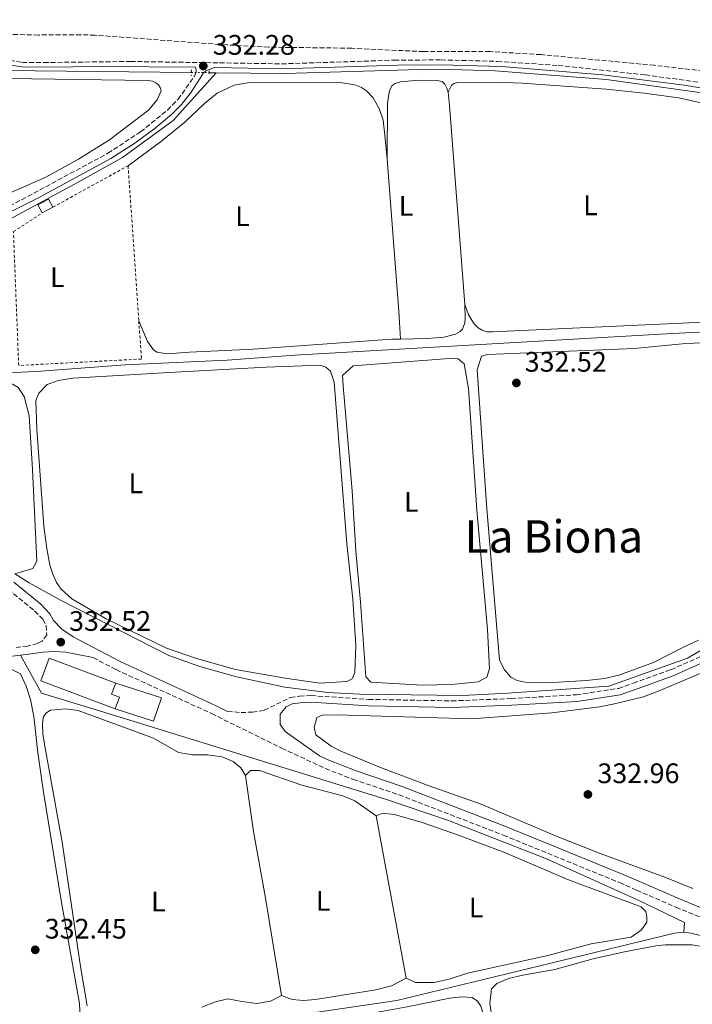
# Model space of a CAD drawing. Units: metres. Extents: x 621779 to 625251, y 4690170 to 4692542.
# Drawn here: x 624343 to 624582, y 4691660 to 4692010 of the extents above; entities that cross this region are included whole.
import ezdxf
from ezdxf.enums import TextEntityAlignment as Align

# ---------------------------------------------------------------- set-up
doc = ezdxf.new("R2010")
doc.units = ezdxf.units.M
doc.header["$MEASUREMENT"] = 0
for name, pattern in [('DGN Style 2', [1.7399219301090239, 1.043953158065414, -0.6959687720436097]), ('DGN Style 3', [2.435890702152634, 1.739921930109024, -0.6959687720436097]), ('DGN Style 5', [1.217945351076317, 0.5219765790327072, -0.6959687720436097])]:
    doc.linetypes.add(name, pattern=pattern)
for name, color, linetype, lineweight in [('Acequia de obra', 4, 'Continuous', 0), ('Acequia sin especificar', 4, 'Continuous', 0), ('Acequia sin especificar no vista', 4, 'DGN Style 5', 0), ('Camino', 7, 'DGN Style 3', 0), ('Cota de punto acotado terreno', 7, 'Continuous', 0), ('Edificio', 1, 'Continuous', 13), ('Embalse', 142, 'Continuous', 13), ('Etiqueta de uso rústico', 92, 'Continuous', 0), ('Línea  de muro-pared o tapia', 1, 'Continuous', 13), ('Línea de cambio de uso (parcela vista)', 92, 'Continuous', 0), ('Margen derecho', 7, 'Continuous', 0), ('Pontón-alcantarilla (pasos de agua)', 1, 'DGN Style 2', 0), ('Punto acotado terreno (símbolo)', 7, 'Continuous', 0), ('Tela metálica o alambrada', 7, 'DGN Style 2', 0), ('Texto de Área (paraje) menor', 7, 'Continuous', 0), ('Zona arbolada', 92, 'DGN Style 3', 0)]:
    doc.layers.add(name, color=color, linetype=linetype, lineweight=lineweight)
doc.styles.add('Style-Arial', font='arial.ttf')

# ---------------------------------------------------------------- blocks, each defined once
blk = doc.blocks.new('5PATER')
at = {"layer": 'Embalse', "linetype": 'Continuous', "lineweight": 0}
h = blk.add_hatch(color=51, dxfattribs=at)
edge = h.paths.add_edge_path()
edge.add_ellipse((0, 0), major_axis=(-0.1095731443231308, -0.1110710700762829), ratio=0.9994222409660317, start_angle=0, end_angle=360)

msp = doc.modelspace()

# ---------------------------------------------------------------- linework, layer by layer
at = {"layer": 'Acequia de obra', "color": 4, "linetype": 'Continuous', "lineweight": 0, "extrusion": (-0.008161769610512827, 9.994003349770887e-05, 0.9999666872095363), "elevation": -4295.164950995861, "flags": 128}
msp.add_lwpolyline([(624392.0437774928, 4691991.472690758), (624394.4938591244, 4691991.442690759)], dxfattribs=at)
at = {"layer": 'Acequia de obra', "color": 4, "linetype": 'Continuous', "lineweight": 0}
for points in [[(624181.2000000002, 4692006.630000001, 331.75), (624206.9100000003, 4692004.730000001, 331.5899999999965), (624233.1200000001, 4692003.08, 330.9100000000035), (624276.1399999997, 4692001.67, 331.9199999999983), (624319.2999999998, 4692000.350000001, 331.75), (624337.2100000001, 4691991.75, 332.0899999999965), (624403.7999999998, 4691991.060000001, 332.2200000000012)], [(624412.5800000001, 4691990.99, 332.2400000000052), (624397.4199999999, 4691974.050000001, 332.2400000000052), (624379.3899999997, 4691960.890000001, 332.2400000000052), (624363.6900000004, 4691952.17, 331.8999999999942), (624339.6600000003, 4691939.189999999, 331.8999999999942), (624333.9900000002, 4691936.560000001, 331.8999999999942), (624308.5899999999, 4691926.470000001, 331.8999999999942), (624292.9699999997, 4691922.84, 331.7299999999959)], [(624725.2999999998, 4691906.67, 331.570000000007), (624727.3099999997, 4691909.470000001, 332.6000000000058), (624728.0099999999, 4691920.439999999, 332.6000000000058), (624728.0199999996, 4691927.189999999, 332.8999999999942), (624726.5499999998, 4691945.66, 332.8999999999942), (624725.0700000003, 4691959.039999999, 332.8999999999942), (624723.2599999999, 4691970.710000001, 332.8999999999942), (624698.9100000003, 4691963.74, 332.8999999999942), (624692.6699999999, 4691963.17, 332.8999999999942), (624678.1200000001, 4691962.680000001, 332.8999999999942), (624661.1699999999, 4691966.92, 332.8999999999942), (624631.3399999999, 4691974.949999999, 332.8999999999942), (624623.6900000004, 4691976.65, 332.8999999999942), (624585.9900000002, 4691983.720000001, 332.7599999999948), (624551.2400000002, 4691988.640000001, 332.4900000000052), (624511.7599999999, 4691991.689999999, 332.3600000000006), (624495.9100000003, 4691992.199999999, 332.3600000000006), (624488.9000000004, 4691992.230000001, 332.3600000000006), (624436.9900000002, 4691990.689999999, 332.3600000000006), (624412.5800000001, 4691990.99, 332.2400000000052)], [(624341.1200000001, 4691813.140000001, 331.6699999999983), (624346.1900000004, 4691809.970000001, 331.8300000000018), (624357.6100000005, 4691803.710000001, 331.8300000000018), (624395.7999999998, 4691784.16, 331.8300000000018), (624406.8499999996, 4691780.34, 331.8300000000018), (624419.8200000003, 4691776.66, 331.8300000000018), (624437.0199999996, 4691772.949999999, 331.8300000000018), (624452.2699999996, 4691771.02, 331.8300000000018), (624463.5999999996, 4691770.539999999, 331.8300000000018), (624500.0800000001, 4691770.01, 331.8300000000018), (624516.1799999997, 4691770.800000001, 331.8300000000018), (624552.04, 4691773.289999999, 332.3399999999965), (624579.9699999997, 4691783.279999999, 332.6000000000058), (624609, 4691800.119999999, 332.3399999999965), (624630.8300000001, 4691816.350000001, 332.3399999999965), (624651.5300000003, 4691834.720000001, 332.3399999999965), (624665.6799999997, 4691847.949999999, 332.3399999999965), (624683.5800000001, 4691865.539999999, 332.3399999999965), (624720.2400000002, 4691899.640000001, 332.3399999999965), (624725.2999999998, 4691906.67, 331.570000000007)], [(624343.1100000005, 4691784.33, 332.8500000000058), (624350.6500000004, 4691770.869999999, 332.8500000000058), (624375.79, 4691763.15, 333.1100000000006), (624472.75, 4691733.25, 333.1100000000006), (624495.1100000005, 4691725.630000001, 333.1100000000006), (624529.8799999999, 4691712.050000001, 333.1100000000006), (624562.2300000006, 4691697.560000001, 333.1100000000006), (624578.8799999999, 4691689.42, 333.6199999999953), (624578.75, 4691686.039999999, 333.6199999999953)], [(623981.4500000002, 4691594.109999999, 333.2200000000012), (624031.4000000004, 4691601.279999999, 333.2200000000012), (624055.9199999999, 4691604.359999999, 333.2200000000012), (624062.6600000003, 4691604.65, 333.2200000000012), (624070.0099999999, 4691604.480000001, 333.2200000000012), (624086.4800000006, 4691603.029999999, 333.2200000000012), (624091.79, 4691602.939999999, 333.2200000000012), (624096.1600000003, 4691603.390000001, 333.2200000000012), (624114.2000000002, 4691607.75, 333.2200000000012), (624119.5300000003, 4691608.619999999, 333.2200000000012), (624125.8399999999, 4691608.890000001, 333.2200000000012), (624138.3399999999, 4691608.779999999, 333.2200000000012), (624143.5099999999, 4691609.430000001, 333.2200000000012), (624235.4900000002, 4691623.32, 333.2200000000012), (624299.7599999999, 4691633.460000001, 333.2200000000012), (624403.4800000006, 4691651.07, 333.4799999999959), (624476.7800000003, 4691661.800000001, 333.7299999999959), (624531.4800000006, 4691675.07, 333.7299999999959), (624575.4100000003, 4691685.680000001, 334.5), (624578.75, 4691686.039999999, 333.6199999999953)], [(624578.75, 4691686.039999999, 333.6199999999953), (624581.2300000006, 4691685.730000001, 333.6199999999953), (624585.5199999996, 4691684.600000001, 333.6199999999953), (624597.3099999997, 4691680.189999999, 333.6199999999953), (624608.9900000002, 4691674.810000001, 333.8699999999953)]]:
    msp.add_polyline3d(points, dxfattribs=at)
at = {"layer": 'Acequia sin especificar', "color": 4, "linetype": 'Continuous', "lineweight": 0}
msp.add_polyline3d([(624243.6500000004, 4691878.880000001, 330.0399999999936), (624247.1900000004, 4691879.039999999, 330.0399999999936), (624277.9699999997, 4691881.369999999, 330.0399999999936), (624350.3899999997, 4691885.100000001, 330.0399999999936), (624380.2999999998, 4691887.390000001, 330.3000000000029), (624416.5199999996, 4691889.039999999, 330.3000000000029), (624440.5700000003, 4691890.76, 330.3000000000029), (624574.5099999999, 4691898.449999999, 331.570000000007), (624611.1799999997, 4691900.230000001, 331.570000000007), (624698.1699999999, 4691905.640000001, 331.570000000007), (624725.2999999998, 4691906.67, 331.570000000007)], dxfattribs=at)
at = {"layer": 'Acequia sin especificar no vista', "color": 4, "linetype": 'DGN Style 5', "lineweight": 0, "elevation": 332.2200000000012, "flags": 128}
msp.add_lwpolyline([(624403.7999999998, 4691991.060000001), (624410.1299999999, 4691991.02)], dxfattribs=at)
at = {"layer": 'Camino', "color": 7, "linetype": 'DGN Style 3', "lineweight": 0}
for points in [[(624173.5799999976, 4692009.82, 331.8899999999994), (624175.9699999993, 4692007.239999998, 331.8500000000058), (624179.6499999984, 4691999, 331.8500000000058), (624186.3500000017, 4691986.100000003, 331.320000000007), (624194.8599999989, 4691970.52, 331.229999999996), (624214.7399999985, 4691930.270000001, 331.1100000000007), (624220.350000001, 4691918.930000002, 331.0800000000018), (624226.9699999995, 4691904.57, 331.0800000000018), (624237.2399999979, 4691881.160000001, 331.3300000000017), (624240.4899999978, 4691875.239999998, 331.3300000000017), (624243.1599999988, 4691871.710000001, 331.3300000000017), (624246.7399999973, 4691868.210000001, 331.3300000000017), (624280.0700000006, 4691845.940000001, 331.3300000000017), (624334.7499999999, 4691810.540000001, 331.5899999999965), (624338.8400000002, 4691807.680000001, 331.7499999999999), (624348.170000002, 4691800.070000002, 332.3600000000006), (624351.0300000008, 4691797.080000003, 332.3600000000006), (624352.3099999971, 4691794.780000003, 332.3600000000006), (624352.4699999981, 4691791.500000001, 332.8500000000058), (624350.899999999, 4691789.350000001, 333.1100000000006), (624349.2199999981, 4691788.470000001, 333.3699999999954), (624345.6700000009, 4691787.570000002, 333.3699999999954), (624341.5899999995, 4691787.090000002, 333.3699999999954)], [(624226.7300000002, 4691911.480000001, 331.0800000000018), (624227.8999999971, 4691914.160000001, 331.0800000000018), (624230.0699999996, 4691916.07, 331.3300000000017), (624232.6700000013, 4691917.850000001, 331.3300000000017), (624246.3199999994, 4691919.670000004, 331.3300000000017), (624271.7199999979, 4691922.4, 331.3300000000017), (624290.280000001, 4691925.84, 331.4199999999981), (624300.3099999981, 4691928.210000002, 331.4199999999981), (624305.089999999, 4691929.66, 331.5299999999989), (624311.1999999977, 4691931.810000001, 331.7100000000065), (624315.2199999989, 4691933.219999999, 331.8300000000019), (624328.3799999995, 4691938.449999999, 331.8300000000019), (624339.2699999993, 4691943.65, 331.9600000000063), (624374.1900000018, 4691962.420000004, 332.229999999996), (624385.8000000013, 4691970.020000001, 332.229999999996), (624395.3700000001, 4691977.75, 332.229999999996), (624399.0899999995, 4691981.580000004, 332.229999999996), (624405.0899999987, 4691990.010000003, 332.229999999996), (624405.5300000013, 4691991.199999999, 332.3699999999955), (624405.5100000012, 4691992.080000003, 332.3699999999955), (624405.3000000011, 4691992.949999999, 332.2799999999989)], [(624339.3699999999, 4691995.399999999, 331.6499999999943), (624343.8200000002, 4691994.640000002, 331.6499999999943), (624351.4299999988, 4691994.620000001, 332.2599999999947), (624382.2099999995, 4691995.000000001, 332.4600000000065), (624435.8999999985, 4691994.140000001, 332.2599999999947), (624475.8799999993, 4691995.460000002, 332.429999999993), (624492.48, 4691995.550000001, 332.429999999993), (624512.469999999, 4691995.030000002, 332.429999999993), (624534.1200000013, 4691993.590000001, 332.429999999993), (624565.0300000015, 4691990.230000001, 332.429999999993), (624584.0399999997, 4691987.609999999, 332.4400000000024)], [(624368.9799999995, 4691783.460000002, 332.9700000000012), (624377.0899999987, 4691779.180000001, 333.1699999999982), (624411.0199999987, 4691763.590000001, 332.8300000000018), (624435.8999999985, 4691751.330000003, 333.1199999999955), (624451.3799999993, 4691744.110000002, 333.1199999999955), (624461.2499999999, 4691740.239999999, 333.1199999999955), (624477.5599999977, 4691734.770000001, 333.1199999999955), (624514.5700000002, 4691720.480000001, 333.1199999999955), (624555.8599999985, 4691703.609999999, 332.7700000000042), (624561.9200000003, 4691700.970000001, 332.9600000000063), (624575.8500000021, 4691694.899999999, 333.3800000000046), (624587.8799999973, 4691689.970000001, 333.3800000000046), (624600.1399999995, 4691684.980000001, 333.8600000000007)], [(624416.6799999982, 4691764.350000002, 332.8800000000047), (624421.4699999981, 4691763.969999999, 332.8800000000047), (624425.5300000017, 4691764.090000002, 332.8800000000047), (624429.6900000013, 4691764.750000001, 332.8800000000047), (624438.9299999994, 4691769.270000001, 332.6199999999953), (624442.2300000007, 4691769.780000002, 332.3699999999955), (624446.300000001, 4691769.960000001, 332.3699999999955), (624466.7799999998, 4691768.63, 332.3699999999955), (624496.2399999973, 4691768.100000001, 332.6300000000048), (624517.4200000024, 4691768.91, 332.8800000000047), (624540.5499999997, 4691770.27, 332.6199999999953), (624555.4800000007, 4691772.520000001, 332.6199999999953), (624560.7399999978, 4691774.390000001, 332.6199999999953), (624574.1199999999, 4691779.160000001, 332.6199999999953), (624588.3700000013, 4691785.469999999, 332.8200000000069)]]:
    msp.add_polyline3d(points, dxfattribs=at)
at = {"layer": 'Edificio', "color": 1, "linetype": 'Continuous', "lineweight": 13, "elevation": 333.7299999999959, "flags": 128}
msp.add_lwpolyline([(624354.6900000004, 4691943.300000001), (624350.8899999997, 4691941.25), (624349.3300000001, 4691944.140000001), (624353.1200000001, 4691946.189999999), (624354.6900000004, 4691943.300000001)], close=True, dxfattribs=at)
at = {"layer": 'Edificio', "color": 51, "linetype": 'Continuous', "lineweight": 13, "flags": 128}
for points, elevation in [([(624350.8899999997, 4691941.25), (624349.3300000001, 4691944.140000001), (624353.1200000001, 4691946.189999999), (624354.6900000004, 4691943.300000001)], 333.7299999999959), ([(624354.6900000004, 4691943.300000001), (624350.8899999997, 4691941.25)], 333.7299999999959), ([(624376.7199999997, 4691765.310000001), (624350.3499999996, 4691775.230000001), (624353.3799999999, 4691783.300000001), (624376.9699999997, 4691774.439999999)], 334.9100000000035)]:
    msp.add_lwpolyline(points, dxfattribs=dict(at, elevation=elevation))
at = {"layer": 'Edificio', "color": 1, "linetype": 'Continuous', "lineweight": 13}
msp.add_polyline3d([(624378.2599999999, 4691769.4, 336.4400000000023), (624376.7199999997, 4691765.310000001, 334.9100000000035), (624350.3499999996, 4691775.230000001, 334.9100000000035), (624353.3799999999, 4691783.300000001, 334.9100000000035), (624376.9699999997, 4691774.439999999, 334.9100000000035), (624375.4699999997, 4691770.449999999, 336.4400000000023)], close=True, dxfattribs=at)
at = {"layer": 'Edificio', "color": 51, "linetype": 'Continuous', "lineweight": 13}
msp.add_polyline3d([(624376.9699999997, 4691774.439999999, 334.9100000000035), (624375.4699999997, 4691770.449999999, 336.4400000000023), (624378.2599999999, 4691769.4, 336.4400000000023), (624376.7199999997, 4691765.310000001, 334.9100000000035)], dxfattribs=at)
at = {"layer": 'Línea  de muro-pared o tapia', "color": 1, "linetype": 'Continuous', "lineweight": 13}
msp.add_polyline3d([(624376.9699999997, 4691774.439999999, 333.8899999999995), (624393.2199999997, 4691769.180000001, 333.8899999999995), (624390.3600000005, 4691760.960000001, 334.1399999999995), (624376.7199999997, 4691765.310000001, 334.3999999999942)], dxfattribs=at)
at = {"layer": 'Línea de cambio de uso (parcela vista)', "color": 92, "linetype": 'Continuous', "lineweight": 0, "flags": 128}
for points, elevation in [([(624494.9900000002, 4691984.07), (624494.54, 4691985.58), (624493.8200000003, 4691986.980000001), (624492.9000000004, 4691987.939999999), (624491.0499999998, 4691988.289999999), (624484.7199999997, 4691988.33), (624477.9199999999, 4691987.789999999), (624476.25, 4691987.220000001), (624475.1399999997, 4691986.470000001), (624474.4299999997, 4691985.180000001), (624473.9900000002, 4691983.57), (624473.4500000002, 4691980.07), (624473.2999999998, 4691960.369999999)], 331.800000000003), ([(624480.1299999999, 4691669.67), (624474.9400000004, 4691667.029999999), (624469.3700000001, 4691665.560000001), (624447.9199999999, 4691662.130000001), (624443.6900000004, 4691661.84), (624439.6100000005, 4691662.100000001), (624435.7999999998, 4691663.539999999)], 332.8899999999995)]:
    msp.add_lwpolyline(points, dxfattribs=dict(at, elevation=elevation))
at = {"layer": 'Línea de cambio de uso (parcela vista)', "color": 92, "linetype": 'Continuous', "lineweight": 0, "extrusion": (-0.08437925061726587, -0.008976516021656254, 0.9963932778905034), "elevation": -94481.48615854382, "flags": 128}
msp.add_lwpolyline([(-4599518.596564745, 1113333.603478868), (-4599589.352413647, 1113335.606887455), (-4599594.078934567, 1113335.606887455)], dxfattribs=at)
at = {"layer": 'Línea de cambio de uso (parcela vista)', "color": 92, "linetype": 'Continuous', "lineweight": 0, "extrusion": (0.5141535237052486, 0.03719688442250289, 0.8568912100440378), "elevation": 495885.7717561913, "flags": 128}
msp.add_lwpolyline([(4634669.378113675, -823648.0942124655), (4634615.216538309, -823648.4239911159), (4634605.336781622, -823648.3269973953)], dxfattribs=at)
at = {"layer": 'Línea de cambio de uso (parcela vista)', "color": 92, "linetype": 'Continuous', "lineweight": 0, "extrusion": (0.0008072734727486357, -0.004365340779163548, 0.9999901460061605), "elevation": -19643.72396990418, "flags": 128}
msp.add_lwpolyline([(624479.6577763907, 4691628.620970607), (624469.0075699685, 4691686.211519337)], dxfattribs=at)
at = {"layer": 'Línea de cambio de uso (parcela vista)', "color": 92, "linetype": 'Continuous', "lineweight": 0}
for points in [[(624240.6500000004, 4691999.75, 331.5200000000041), (624270.6900000004, 4691999.060000001, 331.8500000000058), (624292.4900000002, 4691998.109999999, 331.8500000000058), (624313.9400000004, 4691996.949999999, 331.8500000000058), (624318.0899999999, 4691996.310000001, 331.8500000000058), (624331.5999999996, 4691991.26, 331.8500000000058), (624338.8300000001, 4691988.91, 331.8500000000058), (624388.5199999996, 4691988.26, 331.5200000000041), (624390.0599999997, 4691987.980000001, 331.5200000000041), (624391.2199999997, 4691987.439999999, 331.5200000000041), (624392.2000000002, 4691986.67, 331.5200000000041), (624392.7599999999, 4691985.810000001, 331.5200000000041), (624393.0499999998, 4691984.550000001, 331.5200000000041), (624391.7199999997, 4691981.4, 331.5200000000041), (624388.5599999997, 4691977.66, 331.5200000000041), (624374.7400000002, 4691967.189999999, 331.5200000000041), (624363.7599999999, 4691960.34, 331.679999999993), (624352.1100000005, 4691953.949999999, 331.679999999993), (624313.8600000005, 4691937.17, 331.8500000000058), (624300.7599999999, 4691932.730000001, 331.5200000000041), (624281.6799999997, 4691928.02, 331.5200000000041), (624271.8700000001, 4691926.310000001, 331.5200000000041)], [(624381.3600000005, 4691957.99, 331.6399999999995), (624393.3700000001, 4691966.810000001, 331.6399999999995), (624401.5599999997, 4691973.449999999, 331.6399999999995), (624408.5199999996, 4691980.07, 331.9700000000012), (624413.04, 4691983.74, 331.9700000000012), (624418.9699999997, 4691986.59, 331.9700000000012), (624425.1799999997, 4691987.619999999, 331.9700000000012), (624456.7000000002, 4691987.529999999, 331.3000000000029), (624461.9199999999, 4691986.689999999, 331.3000000000029), (624464.2199999997, 4691985.77, 331.3000000000029), (624466, 4691984.57, 331.3000000000029), (624468.3799999999, 4691982.109999999, 331.4700000000012), (624470.5700000003, 4691978.32, 331.4700000000012), (624471.8899999997, 4691974.130000001, 331.4700000000012), (624472.5300000003, 4691968.9, 331.8000000000029), (624473.2999999998, 4691960.369999999, 331.8000000000029)], [(624494.9900000002, 4691984.07, 331.8000000000029), (624496.25, 4691986.470000001, 331.8000000000029), (624497, 4691987.130000001, 331.8000000000029), (624498.4299999997, 4691987.57, 331.8000000000029), (624512.1500000004, 4691987.609999999, 331.8000000000029), (624521.3099999997, 4691987.33, 331.8000000000029), (624551.0800000001, 4691985.109999999, 331.9700000000012), (624564.5800000001, 4691983.710000001, 331.9700000000012), (624576.8499999996, 4691982.08, 332.1399999999995), (624591.2100000001, 4691978.880000001, 332.1399999999995), (624593.8099999997, 4691978.59, 332.1399999999995)], [(624500.9900000002, 4691908.800000001, 331.6300000000047), (624501.0999999996, 4691903.83, 331.6300000000047), (624500.8899999997, 4691902.220000001, 331.6300000000047), (624500.0800000001, 4691900, 331.9700000000012), (624499.2199999997, 4691899.119999999, 331.9700000000012), (624497.6500000004, 4691898.230000001, 331.9700000000012), (624493.4699999997, 4691897.16, 331.8000000000029), (624487.5300000003, 4691896.720000001, 331.8000000000029), (624478.1200000001, 4691896.51, 331.679999999993)], [(624598.4500000002, 4691902.939999999, 332.3099999999977), (624594.5599999997, 4691902.66, 332.3099999999977), (624585.8499999996, 4691902.539999999, 332.3099999999977), (624510.7800000003, 4691899, 332.3099999999977), (624508.7199999997, 4691899.09, 332.1399999999995), (624507.1299999999, 4691899.609999999, 332.1399999999995), (624505.7100000001, 4691900.439999999, 332.1399999999995), (624504.1900000004, 4691901.939999999, 332.1399999999995), (624502.2199999997, 4691905.039999999, 331.9700000000012), (624500.9900000002, 4691908.800000001, 331.6300000000047)], [(624478.1200000001, 4691896.51, 331.679999999993), (624475.0599999997, 4691896.449999999, 331.6300000000047), (624425.8300000001, 4691892.939999999, 331.9700000000012), (624403.2199999997, 4691891.82, 332.1399999999995), (624395.2199999997, 4691891.27, 331.7899999999936), (624391.5800000001, 4691891.850000001, 331.7899999999936), (624390.4299999997, 4691892.66, 331.7899999999936), (624388.3099999997, 4691895.59, 331.7899999999936), (624385.1600000003, 4691902.960000001, 331.8999999999942)], [(624532.3099999997, 4691774.600000001, 332.5899999999965), (624522.3799999999, 4691774.720000001, 332.5899999999965), (624519.5199999996, 4691775.34, 332.5899999999965), (624517.2199999997, 4691776.529999999, 332.5899999999965), (624515.0700000003, 4691779.17, 332.5899999999965), (624513.2599999999, 4691782.58, 332.5899999999965), (624508.7699999996, 4691836.26, 332.3399999999965), (624505.3300000001, 4691885.59, 332.0800000000018), (624506.8399999999, 4691890.369999999, 332.0800000000018), (624508.9600000001, 4691891.050000001, 332.0800000000018), (624561.1799999997, 4691893.17, 332.0800000000018), (624579.2800000003, 4691894.91, 332.0800000000018), (624650.1500000004, 4691897.77, 332.0800000000018)], [(624485.7599999999, 4691773.689999999, 331.570000000007), (624467.5999999996, 4691774.789999999, 331.570000000007), (624465.75, 4691776.640000001, 331.570000000007), (624463.9199999999, 4691803.15, 331.570000000007), (624462.1900000004, 4691821.199999999, 331.570000000007), (624460.9000000004, 4691842.640000001, 331.570000000007), (624457.7599999999, 4691879.92, 331.320000000007), (624457.5499999998, 4691883.550000001, 331.320000000007), (624461.3099999997, 4691887.039999999, 331.320000000007), (624495.4100000003, 4691889.560000001, 331.320000000007), (624498.5700000003, 4691889.480000001, 331.320000000007), (624500.6799999997, 4691887.75, 331.320000000007), (624502.1799999997, 4691878.92, 331.320000000007), (624505.2000000002, 4691835.789999999, 331.570000000007), (624508.9900000002, 4691793.439999999, 331.570000000007), (624509.75, 4691779.430000001, 331.570000000007), (624508.75, 4691776.550000001, 331.570000000007), (624505.7100000001, 4691774.810000001, 331.570000000007), (624496.1500000004, 4691773.970000001, 331.570000000007), (624485.7599999999, 4691773.689999999, 331.570000000007)], [(624449.4400000004, 4691774.390000001, 331.570000000007), (624437.0899999999, 4691776.17, 331.570000000007), (624419.54, 4691779.230000001, 331.320000000007), (624405.6500000004, 4691783.140000001, 331.320000000007), (624395.04, 4691786.82, 331.320000000007), (624373.5899999999, 4691797.16, 331.320000000007), (624361.4400000004, 4691804.300000001, 331.320000000007), (624357.5899999999, 4691807.789999999, 331.320000000007), (624355.9400000004, 4691810.130000001, 331.320000000007), (624354.6399999997, 4691813.02, 331.0599999999977), (624353.5899999999, 4691816.300000001, 331.0599999999977), (624352.5300000003, 4691822.199999999, 331.320000000007), (624351.4400000004, 4691830.140000001, 331.320000000007), (624348.9000000004, 4691864.560000001, 331.320000000007), (624348.6299999999, 4691874.680000001, 331.320000000007), (624349.6500000004, 4691877.289999999, 331.320000000007), (624352.6799999997, 4691880.32, 331.320000000007), (624356.5800000001, 4691881.77, 331.320000000007), (624361.6900000004, 4691882.630000001, 331.320000000007), (624395.9699999997, 4691884.680000001, 331.0599999999977), (624430.4100000003, 4691886.52, 331.320000000007), (624449.6200000001, 4691887.24, 331.0599999999977), (624451.5300000003, 4691886.57, 331.0599999999977), (624453.2000000002, 4691885.08, 331.0599999999977), (624454.5899999999, 4691881.230000001, 331.0599999999977), (624459.0199999996, 4691823.800000001, 331.320000000007), (624461.1500000004, 4691804.210000001, 331.320000000007), (624462.2800000003, 4691787.699999999, 331.570000000007), (624461.8300000001, 4691778.140000001, 331.570000000007), (624460.9100000003, 4691775.9, 331.570000000007), (624459.0700000003, 4691775.02, 331.570000000007), (624449.4400000004, 4691774.390000001, 331.570000000007)], [(624252.25, 4691870.880000001, 331.0599999999977), (624257.6399999997, 4691873.890000001, 331.0599999999977), (624262.6299999999, 4691875.130000001, 331.0599999999977), (624269.1200000001, 4691876.210000001, 331.0599999999977), (624289.1500000004, 4691877.859999999, 331.0599999999977), (624337.5499999998, 4691880.680000001, 331.0599999999977), (624340.29, 4691880.470000001, 331.0599999999977), (624342.2699999996, 4691879.32, 331.0599999999977), (624344.4400000004, 4691876.09, 331.0599999999977), (624346.2400000002, 4691869.199999999, 331.0599999999977), (624347.3700000001, 4691850.220000001, 331.570000000007), (624348.9100000003, 4691817.699999999, 331.570000000007), (624347.5800000001, 4691815.119999999, 331.570000000007), (624341.1200000001, 4691813.140000001, 331.570000000007)], [(624583.8700000001, 4691789.609999999, 331.8300000000018), (624578.5700000003, 4691787.210000001, 331.8300000000018), (624567.9199999999, 4691781.75, 332.3399999999965), (624555.6699999999, 4691777.210000001, 332.5899999999965), (624550.4699999997, 4691776.07, 332.5899999999965), (624544.1200000001, 4691775.32, 332.5899999999965), (624532.3099999997, 4691774.600000001, 332.5899999999965)], [(624218.2199999997, 4691769.779999999, 332.1300000000047), (624229.0099999999, 4691770.65, 332.3500000000058), (624285.0300000003, 4691776.789999999, 332.3500000000058), (624308.6399999997, 4691778.76, 332.3500000000058), (624334.8499999996, 4691780.09, 332.3500000000058), (624339.0999999996, 4691779.74, 332.3500000000058), (624343.0999999996, 4691777.710000001, 332.3500000000058), (624345.2100000001, 4691773.350000001, 332.3500000000058), (624346.7000000002, 4691768.59, 332.3500000000058), (624347.8700000001, 4691762.529999999, 332.3500000000058), (624349.2699999996, 4691749.83, 332.3500000000058), (624351.3200000003, 4691735.710000001, 332.3500000000058), (624357.5700000003, 4691697.220000001, 332.8600000000006), (624364.0599999997, 4691660.730000001, 332.6000000000058), (624364.5, 4691652.710000001, 332.6000000000058)], [(624581.9400000004, 4691701.539999999, 332.3399999999965), (624571.9699999997, 4691705.539999999, 333.1100000000006), (624548.9400000004, 4691713.939999999, 332.8500000000058), (624533.1799999997, 4691720.230000001, 332.8500000000058), (624506.75, 4691731.49, 332.8500000000058), (624487.9299999997, 4691738.029999999, 332.8500000000058), (624471.0300000003, 4691744.49, 332.8500000000058), (624456.9100000003, 4691750.210000001, 332.5899999999965), (624453.4500000002, 4691752, 332.5899999999965), (624448.0300000003, 4691756.109999999, 332.5899999999965), (624447.4299999997, 4691758.710000001, 332.5899999999965), (624448.3600000005, 4691762.180000001, 332.5899999999965), (624450.3099999997, 4691763.01, 332.5899999999965), (624455.3399999999, 4691763.17, 332.5899999999965), (624503.3200000003, 4691761.789999999, 332.5899999999965), (624531.7999999998, 4691763.859999999, 332.5899999999965), (624548.7599999999, 4691765.980000001, 332.5899999999965), (624554.1299999999, 4691767.01, 332.5899999999965), (624564.4100000003, 4691769.59, 332.5899999999965), (624570.4800000006, 4691771.890000001, 332.5899999999965), (624586.1799999997, 4691778.49, 332.3399999999965)], [(624366.7999999998, 4691659.9, 332.6399999999995), (624364.4400000004, 4691673.9, 332.8899999999995), (624358, 4691717.960000001, 332.8899999999995), (624351.7800000003, 4691752, 332.8899999999995), (624351.1100000005, 4691756.42, 332.8899999999995), (624350.9699999997, 4691759.630000001, 332.8899999999995), (624351.2400000002, 4691762.26, 332.8899999999995), (624352.1900000004, 4691763.75, 332.8899999999995), (624353.8600000005, 4691764.84, 332.8899999999995), (624359.3099999997, 4691765.289999999, 332.8899999999995), (624363.6699999999, 4691764.720000001, 332.8899999999995), (624390.4100000003, 4691754.880000001, 332.6399999999995), (624399.2599999999, 4691749.730000001, 332.8899999999995), (624404.2300000006, 4691748.92, 332.8899999999995), (624409.5899999999, 4691748.939999999, 332.8899999999995), (624414.7100000001, 4691748.25, 332.8899999999995), (624418.6900000004, 4691746.59, 332.8899999999995), (624421.3600000005, 4691744.4, 332.8899999999995), (624423.04, 4691741.58, 332.8899999999995)], [(624423.04, 4691741.58, 332.8899999999995), (624424.7800000003, 4691743.369999999, 332.8899999999995), (624428, 4691743.4, 332.8899999999995), (624443.0700000003, 4691738.199999999, 332.8899999999995), (624457.6500000004, 4691734.430000001, 333.1499999999942), (624461.9000000004, 4691732.619999999, 333.1499999999942), (624469.4800000006, 4691727.26, 333.1499999999942)], [(624423.04, 4691741.58, 332.8899999999995), (624425.8600000005, 4691721.810000001, 332.8899999999995), (624430, 4691698.779999999, 333.1499999999942), (624435.7999999998, 4691663.539999999, 332.8899999999995)], [(624469.4800000006, 4691727.26, 333.1499999999942), (624471.8499999996, 4691728.279999999, 333.1499999999942), (624475.9900000002, 4691727.810000001, 333.1499999999942), (624485.7599999999, 4691724.9, 333.1499999999942), (624498.6600000003, 4691720.470000001, 333.1499999999942), (624514.7800000003, 4691714.449999999, 332.8899999999995), (624537.7699999996, 4691704.550000001, 333.1499999999942), (624563.5899999999, 4691694.99, 333.1499999999942), (624565.2100000001, 4691693.390000001, 333.1499999999942), (624565.5599999997, 4691691.430000001, 333.1499999999942), (624565.5300000003, 4691689.600000001, 333.1499999999942), (624563.7199999997, 4691686.84, 333.1499999999942), (624560.0199999996, 4691684.27, 333.1499999999942), (624545.8099999997, 4691681.850000001, 333.1499999999942), (624530.4400000004, 4691677.710000001, 333.1499999999942), (624501.8700000001, 4691671.449999999, 332.8899999999995), (624495.4199999999, 4691669.41, 332.8899999999995), (624489.9000000004, 4691668.210000001, 332.8899999999995), (624483.4100000003, 4691668.199999999, 332.8899999999995), (624480.1299999999, 4691669.67, 332.8899999999995)], [(624521.25, 4691623.210000001, 333.6199999999953), (624517.7300000006, 4691624.07, 333.6199999999953), (624516.2800000003, 4691626.58, 333.6199999999953), (624513.4900000002, 4691639.220000001, 333.6199999999953), (624511.2999999998, 4691650.33, 333.6199999999953), (624509.7800000003, 4691660.83, 333.6199999999953), (624510.3700000001, 4691665.890000001, 333.6199999999953), (624512.2699999996, 4691667.800000001, 333.6199999999953), (624516.4299999997, 4691669.58, 333.6199999999953), (624521.4699999997, 4691670.810000001, 333.6199999999953), (624532.9100000003, 4691672.75, 333.6199999999953), (624546.4699999997, 4691676.539999999, 333.6199999999953), (624556.9800000006, 4691678.92, 333.6199999999953), (624568.79, 4691681.189999999, 333.6199999999953), (624572.1500000004, 4691681.5, 333.6199999999953), (624581.6399999997, 4691681.480000001, 333.1100000000006), (624586.9900000002, 4691680.560000001, 333.1100000000006)], [(624435.7999999998, 4691663.539999999, 332.8899999999995), (624431.9699999997, 4691661.560000001, 332.8899999999995), (624427.0199999996, 4691660.75, 332.8899999999995), (624421.79, 4691661.439999999, 332.8899999999995), (624416.8099999997, 4691662.41, 332.6399999999995), (624412.4100000003, 4691661.359999999, 332.6399999999995), (624407.5099999999, 4691659.390000001, 332.6399999999995)], [(624454.3700000001, 4691651.66, 333.3699999999953), (624456.75, 4691654.92, 333.3699999999953), (624460.3700000001, 4691656.850000001, 333.3699999999953), (624470.0899999999, 4691657.689999999, 333.3699999999953), (624480.4100000003, 4691659.52, 333.1100000000006), (624495.6600000003, 4691662.59, 333.3699999999953), (624499.8799999999, 4691663.029999999, 333.1100000000006), (624503.5300000003, 4691662.810000001, 333.1100000000006), (624505.4600000001, 4691661.5, 333.1100000000006), (624506.6100000005, 4691659.730000001, 333.1100000000006), (624508.1500000004, 4691654.970000001, 333.1100000000006), (624510.8799999999, 4691641.199999999, 333.3699999999953), (624512.5999999996, 4691629.810000001, 333.3699999999953), (624512.7599999999, 4691626.220000001, 333.3699999999953), (624511.1200000001, 4691621.92, 333.3699999999953), (624508.2699999996, 4691619.65, 333.3699999999953), (624503.3499999996, 4691617.939999999, 333.3699999999953), (624477.5999999996, 4691610.84, 333.3699999999953), (624471.5499999998, 4691609.619999999, 333.1100000000006), (624466.5199999996, 4691609.4, 333.1100000000006), (624462.29, 4691610.51, 333.1100000000006), (624458.8499999996, 4691613.15, 333.1100000000006)]]:
    msp.add_polyline3d(points, dxfattribs=at)
at = {"layer": 'Margen derecho', "color": 7, "linetype": 'Continuous', "lineweight": 0}
for points in [[(624181.3699999994, 4691999.840000001, 331.8500000000058), (624179.969999998, 4692003.010000002, 331.8500000000058), (624179.4499999996, 4692005.640000001, 331.9199999999983), (624179.5599999991, 4692006.500000001, 331.9199999999983), (624179.8899999998, 4692007.359999999, 331.9199999999983), (624181.6499999989, 4692008.980000001, 331.9600000000063), (624185.5599999982, 4692008.570000002, 331.9900000000052), (624223.5100000015, 4692005.220000001, 331.7400000000054), (624234.5599999978, 4692004.660000003, 331.6300000000049), (624253.260000002, 4692004.210000004, 331.6499999999943), (624273.2399999977, 4692003.32, 331.320000000007), (624279.3700000009, 4692003.190000003, 331.320000000007), (624311.9200000019, 4692002.5, 331.320000000007), (624316.8700000006, 4692001.830000003, 331.320000000007), (624322.4499999996, 4692000.300000001, 331.320000000007), (624332.7499999994, 4691995.870000001, 331.6499999999943), (624338.9899999978, 4691993.850000002, 331.6499999999943), (624343.6799999994, 4691993.050000002, 331.6499999999943), (624351.420000002, 4691993.030000002, 332.2599999999947), (624372.2199999981, 4691993.190000003, 332.4400000000024), (624405.3000000011, 4691992.949999999, 332.2799999999989)], [(624329.2199999979, 4691936.54, 331.8300000000019), (624349.1099999987, 4691946.340000002, 332.0500000000028), (624375.2600000004, 4691960.620000003, 332.229999999996), (624383.6999999981, 4691965.980000001, 332.229999999996), (624391.0199999983, 4691971.34, 332.229999999996), (624396.7800000005, 4691976.210000002, 332.229999999996), (624400.2800000008, 4691979.770000001, 332.229999999996), (624403.8000000013, 4691984.140000001, 332.229999999996), (624406.9499999986, 4691989.030000002, 332.229999999996), (624408.1700000011, 4691990.980000001, 332.2599999999947), (624408.969999999, 4691991.660000003, 332.2799999999989), (624412.02, 4691992.870000001, 332.2599999999947), (624435.9099999998, 4691992.350000002, 332.2599999999947), (624477.1199999996, 4691993.7, 332.429999999993), (624492.4599999997, 4691993.760000003, 332.429999999993), (624514.0699999996, 4691993.160000003, 332.429999999993), (624549.9499999986, 4691990.239999998, 332.429999999993), (624578.8399999985, 4691986.550000003, 332.429999999993), (624597.9099999989, 4691983.520000001, 332.5500000000029)], [(624416.6799999982, 4691764.350000002, 332.8800000000047), (624412.3900000011, 4691766.470000001, 332.8300000000018), (624378.4999999991, 4691782.04, 333.1699999999982), (624361.8200000002, 4691790.830000003, 332.7599999999948), (624357.7800000011, 4691793.530000002, 332.6000000000059), (624354.909999999, 4691796.649999999, 332.3600000000006), (624353.6200000015, 4691798.989999999, 332.3600000000006), (624350.3299999969, 4691802.410000001, 332.3600000000006), (624340.7600000004, 4691810.219999999, 331.7499999999999)], [(623937.8199999996, 4691742.510000003, 332.0899999999966), (623954.1799999991, 4691744.330000003, 332.0899999999966), (623968.9800000003, 4691745.980000002, 332.0899999999966), (624002.8999999971, 4691749.27, 331.7799999999988), (624064.6700000007, 4691754.800000002, 332.0899999999966), (624099.8700000005, 4691758.690000001, 332.0899999999966), (624116.1, 4691760.289999999, 332.6000000000059), (624135.8999999971, 4691763.120000001, 332.6100000000005), (624155.4300000002, 4691765.609999999, 332.3399999999965), (624198.5300000012, 4691770.79, 332.4799999999959), (624262.8399999996, 4691777.320000002, 332.8600000000007), (624277.7600000016, 4691778.81, 332.6300000000048), (624337.3999999985, 4691783.66, 333.3699999999954), (624343.1099999994, 4691784.330000003, 333.3699999999954)], [(624343.1099999994, 4691784.330000003, 333.3699999999954), (624346.0399999997, 4691784.670000004, 333.3699999999954), (624351.1499999971, 4691785.370000003, 332.8500000000058), (624355.1099999979, 4691785.649999999, 332.8500000000058), (624359.300000001, 4691785.399999999, 332.6000000000059), (624368.9799999995, 4691783.460000002, 332.9700000000012)], [(624589.3799999994, 4691783.460000002, 332.8200000000069), (624574.9099999989, 4691776.95, 332.6199999999953), (624560.7800000003, 4691771.920000004, 332.6199999999953), (624556.0500000007, 4691770.239999998, 332.6199999999953), (624540.7899999989, 4691767.940000002, 332.6199999999953), (624517.5300000019, 4691766.580000004, 332.8800000000047), (624496.2600000018, 4691765.760000004, 332.6300000000048), (624466.6799999991, 4691766.290000001, 332.3699999999955), (624446.2699999998, 4691767.620000001, 332.3699999999955), (624442.4600000009, 4691767.450000001, 332.3699999999955), (624439.6400000001, 4691767.010000003, 332.6199999999953), (624437.519999999, 4691765.980000001, 332.679999999993), (624435.409999999, 4691763.370000003, 332.6100000000005), (624435.3599999998, 4691759.720000001, 332.6100000000005), (624437.1799999992, 4691757.280000003, 332.6100000000005), (624449.3399999987, 4691748.580000004, 333.1199999999955), (624452.64, 4691747.039999999, 333.1199999999955), (624462.3299999973, 4691743.239999999, 333.1199999999955), (624478.6399999997, 4691737.77, 333.1199999999955), (624515.739999997, 4691723.440000002, 333.1199999999955), (624557.1000000011, 4691706.54, 332.7700000000042), (624561.870000001, 4691704.470000001, 332.9199999999983), (624577.1299999984, 4691697.82, 333.3800000000046), (624589.0899999988, 4691692.91, 333.3800000000046)]]:
    msp.add_polyline3d(points, dxfattribs=at)
at = {"layer": 'Pontón-alcantarilla (pasos de agua)', "color": 1, "linetype": 'DGN Style 2', "lineweight": 0, "elevation": 332.1199999999953, "flags": 128}
for points in [[(624403.8200000003, 4691991.980000001), (624403.7699999996, 4691989.9)], [(624410.1500000004, 4691991.680000001), (624410.0899999999, 4691989.960000001)]]:
    msp.add_lwpolyline(points, dxfattribs=at)
at = {"layer": 'Tela metálica o alambrada', "color": 7, "linetype": 'DGN Style 2', "lineweight": 0, "elevation": 331.6399999999995, "flags": 128}
msp.add_lwpolyline([(624354.6900000004, 4691943.300000001), (624381.3600000005, 4691957.99)], dxfattribs=at)
at = {"layer": 'Tela metálica o alambrada', "color": 7, "linetype": 'DGN Style 2', "lineweight": 0, "extrusion": (-0.0003247036331737301, 0.004702221298473555, 0.9999888917795092), "elevation": 22191.52221211297, "flags": 128}
msp.add_lwpolyline([(624381.4347701471, 4691905.511930272), (624385.2348543705, 4691850.481321882)], dxfattribs=at)
at = {"layer": 'Tela metálica o alambrada', "color": 7, "linetype": 'DGN Style 2', "lineweight": 0}
msp.add_polyline3d([(624385.1600000003, 4691902.960000001, 331.8999999999942), (624386.0899999999, 4691889.4, 331.9700000000012), (624342.5099999999, 4691887.119999999, 331.9700000000012), (624340.6399999997, 4691934.619999999, 331.9700000000012), (624350.8899999997, 4691941.25, 331.9700000000012)], dxfattribs=at)
at = {"layer": 'Zona arbolada', "color": 92, "linetype": 'DGN Style 3', "lineweight": 0}
msp.add_polyline3d([(624588.0899999999, 4691991.350000001, 339.75), (624568.2300000006, 4691993.640000001, 339.75), (624527.9800000006, 4691997.41, 339.75), (624509.9299999997, 4691998.52, 339.75), (624486.3799999999, 4691998.49, 339.75), (624460.8099999997, 4691999.689999999, 339.75), (624431.3499999996, 4692000.07, 339.75), (624416.3700000001, 4692000.880000001, 339.75), (624369.6600000003, 4692004.310000001, 339.75), (624364.6500000004, 4692004.49, 339.6499999999942), (624349.5199999996, 4692004.380000001, 338.8399999999965), (624339.5099999999, 4692004.58, 338.7799999999988)], dxfattribs=at)
msp.add_polyline3d([(624588.0899999999, 4691991.350000001, 339.75), (624568.2300000006, 4691993.640000001, 339.75), (624527.9800000006, 4691997.41, 339.75), (624509.9299999997, 4691998.52, 339.75), (624486.3799999999, 4691998.49, 339.75), (624460.8099999997, 4691999.689999999, 339.75), (624431.3499999996, 4692000.07, 339.75), (624416.3700000001, 4692000.880000001, 339.75), (624369.6600000003, 4692004.310000001, 339.75), (624364.6500000004, 4692004.49, 339.6499999999942), (624349.5199999996, 4692004.380000001, 338.8399999999965), (624339.5099999999, 4692004.58, 338.7799999999988)], dxfattribs=at)

# ---------------------------------------------------------------- block references
at = {"layer": 'Punto acotado terreno (símbolo)', "color": 7, "linetype": 'Continuous', "lineweight": 0, "xscale": 10, "yscale": 10, "zscale": 10}
for p in [(624408.0700000006, 4691993.390000002, 332.2799999999998), (624519.2399999973, 4691880.920000002, 332.5200000000041), (624357.4499999981, 4691788.950000001, 332.5200000000041), (624544.6299999988, 4691734.910000001, 332.9600000000065), (624348.3900000011, 4691679.760000003, 332.4499999999975)]:
    msp.add_blockref('5PATER', p, dxfattribs=at)

# ---------------------------------------------------------------- texts
at = {"layer": 'Cota de punto acotado terreno', "color": 7, "linetype": 'Continuous', "lineweight": 0, "style": 'Style-Arial'}
for s, p in [('332.28', (624411.4400000017, 4691997.390000001, 332.2799999999988)), ('332.52', (624522.1900000004, 4691884.910000001, 332.5200000000041)), ('332.52', (624360.399999999, 4691792.949999999, 332.5200000000041)), ('332.96', (624548, 4691738.909999999, 332.9600000000065)), ('332.45', (624351.7600000022, 4691683.760000004, 332.4499999999971))]:
    msp.add_text(s, height=7.000000000000002, dxfattribs=at).set_placement(p)
at = {"layer": 'Etiqueta de uso rústico', "color": 92, "linetype": 'Continuous', "lineweight": 0, "style": 'Style-Arial'}
for p in [(624480.0614203805, 4691943.730009999, 331.75), (624545.5814203804, 4691943.940009999, 332.1300000000047), (624421.9814203792, 4691940.060009996, 331.7899999999936), (624356.2214203803, 4691918.460010001, 331.3999999999942), (624384.0814203818, 4691845.290009997, 331.1900000000023), (624481.92142038, 4691838.740009999, 331.570000000007), (624392.0914203782, 4691696.930009999, 332.9900000000052), (624450.6214203808, 4691697.17001, 333.0800000000018), (624504.9714203815, 4691694.770009998, 332.9700000000012)]:
    msp.add_text('L', height=7.000000000000002, dxfattribs=at).set_placement(p, align=Align.MIDDLE_CENTER)
at = {"layer": 'Texto de Área (paraje) menor', "color": 7, "linetype": 'Continuous', "lineweight": 0, "style": 'Style-Arial'}
msp.add_text('La Biona', height=11.5, dxfattribs=at).set_placement((624532.5384429992, 4691826.44001, 332.3500000000058), align=Align.MIDDLE_CENTER)

doc.saveas('drawing.dxf')
